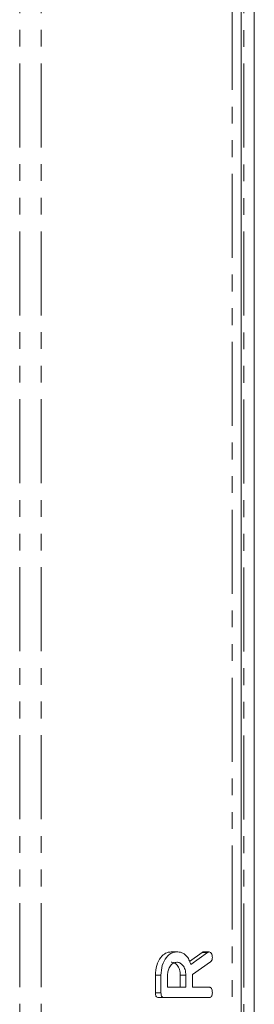
# Model space of a CAD drawing. Units: millimetres. Extents: x -257 to 9254, y -1386 to -142.
# Drawn here: x 1201 to 1219, y -604 to -529 of the extents above; entities that cross this region are included whole.
import ezdxf

# ---------------------------------------------------------------- set-up
doc = ezdxf.new("R2010")
doc.units = ezdxf.units.MM
doc.linetypes.add('PHANTOM', pattern=[12.7, 6.35, -1.27, 1.27, -1.27, 1.27, -1.27])

msp = doc.modelspace()

# ---------------------------------------------------------------- linework, layer by layer
at = {"color": 8, "linetype": 'PHANTOM', "lineweight": 18}
for p, q in [((1201.475, -894.42), (1201.475, -388.42)), ((1203.101, -894.42), (1203.101, -388.42)), ((1217.561, -388.42), (1217.561, -894.42)), ((1218.435, -805.536), (1218.435, -477.304)), ((1215.703, -599.699), (1215.279, -599.699))]:
    msp.add_line(p, q, dxfattribs=at)
at = {"color": 7, "linetype": 'Continuous', "lineweight": 18}
for p, q in [((1218.235, -388.42), (1218.235, -894.42)), ((1219.235, -805.419), (1219.235, -477.421)), ((1213.358, -599.649), (1212.934, -599.649)), ((1214.34, -600.377), (1215.279, -599.699)), ((1214.431, -600.617), (1215.703, -599.699)), ((1215.813, -599.649), (1215.389, -599.649)), ((1215.926, -600.402), (1214.559, -601.37)), ((1211.745, -602.758), (1211.745, -601.416)), ((1212.17, -601.416), (1211.745, -601.416)), ((1212.17, -602.758), (1212.17, -601.416)), ((1212.67, -601.416), (1212.67, -602.32)), ((1213.634, -602.32), (1213.634, -601.416)), ((1214.059, -601.416), (1213.634, -601.416)), ((1214.059, -602.32), (1214.059, -601.416)), ((1214.559, -601.37), (1214.559, -602.32)), ((1212.67, -602.32), (1214.059, -602.32)), ((1214.559, -602.32), (1215.816, -602.32)), ((1212.17, -602.758), (1211.745, -602.758)), ((1212.415, -603.106), (1211.99, -603.106)), ((1215.814, -603.106), (1212.415, -603.106))]:
    msp.add_line(p, q, dxfattribs=at)
for points, knots in [([(1211.745, -601.416), (1211.763, -601.161), (1211.799, -600.651), (1212.119, -600.077), (1212.51, -599.709), (1212.793, -599.669), (1212.934, -599.649)], [0, 0, 0, 0, 0.279916, 0.55951, 0.779803, 1, 1, 1, 1]), ([(1212.17, -601.416), (1212.188, -601.161), (1212.223, -600.651), (1212.543, -600.077), (1212.934, -599.709), (1213.217, -599.669), (1213.358, -599.649)], [0, 0, 0, 0, 0.279916, 0.55951, 0.779803, 1, 1, 1, 1]), ([(1213.358, -599.649), (1213.486, -599.658), (1213.741, -599.678), (1214.07, -599.896), (1214.305, -600.231), (1214.389, -600.488), (1214.431, -600.617)], [0, 0, 0, 0, 0.2803396, 0.5597732, 0.7796947, 1, 1, 1, 1]), ([(1215.279, -599.699), (1215.298, -599.684), (1215.333, -599.659), (1215.372, -599.652), (1215.389, -599.649)], [0, 0, 0, 0, 0.5602, 1, 1, 1, 1]), ([(1215.703, -599.699), (1215.722, -599.684), (1215.757, -599.659), (1215.796, -599.652), (1215.813, -599.649)], [0, 0, 0, 0, 0.5602, 1, 1, 1, 1]), ([(1215.813, -599.649), (1215.852, -599.663), (1215.931, -599.691), (1216.011, -599.811), (1216.053, -599.946), (1216.057, -600.036), (1216.059, -600.081)], [0, 0, 0, 0, 0.27764, 0.558283, 0.779082, 1, 1, 1, 1]), ([(1216.059, -600.081), (1216.057, -600.117), (1216.054, -600.191), (1216.017, -600.316), (1215.96, -600.369), (1215.926, -600.402)], [0, 0, 0, 0, 0.2809133, 0.5618661, 1, 1, 1, 1]), ([(1213.364, -600.434), (1213.262, -600.451), (1213.056, -600.484), (1212.83, -600.752), (1212.69, -601.074), (1212.677, -601.302), (1212.67, -601.416)], [0, 0, 0, 0, 0.279651, 0.55935, 0.779518, 1, 1, 1, 1]), ([(1213.634, -601.416), (1213.623, -601.271), (1213.6, -600.981), (1213.41, -600.659), (1213.182, -600.463), (1213.021, -600.444), (1212.94, -600.434)], [0, 0, 0, 0, 0.279679, 0.559355, 0.779539, 1, 1, 1, 1]), ([(1214.059, -601.416), (1214.047, -601.271), (1214.024, -600.981), (1213.835, -600.659), (1213.606, -600.463), (1213.445, -600.444), (1213.364, -600.434)], [0, 0, 0, 0, 0.279679, 0.559355, 0.779539, 1, 1, 1, 1]), ([(1215.816, -602.32), (1215.844, -602.322), (1215.899, -602.327), (1215.976, -602.382), (1216.05, -602.523), (1216.055, -602.658), (1216.059, -602.752)], [0, 0, 0, 0, 0.186997, 0.373894, 0.561071, 1, 1, 1, 1]), ([(1211.99, -603.106), (1211.953, -603.103), (1211.879, -603.096), (1211.788, -603.01), (1211.75, -602.882), (1211.747, -602.799), (1211.745, -602.758)], [0, 0, 0, 0, 0.280563, 0.558401, 0.779012, 1, 1, 1, 1]), ([(1212.415, -603.106), (1212.377, -603.103), (1212.303, -603.096), (1212.212, -603.01), (1212.174, -602.882), (1212.171, -602.799), (1212.17, -602.758)], [0, 0, 0, 0, 0.280563, 0.558401, 0.779012, 1, 1, 1, 1]), ([(1216.059, -602.752), (1216.057, -602.805), (1216.053, -602.911), (1215.993, -603.042), (1215.902, -603.099), (1215.843, -603.104), (1215.814, -603.106)], [0, 0, 0, 0, 0.280549, 0.558814, 0.778914, 1, 1, 1, 1])]:
    msp.add_open_spline(points, degree=3, knots=knots, dxfattribs=at)

doc.saveas('drawing.dxf')
